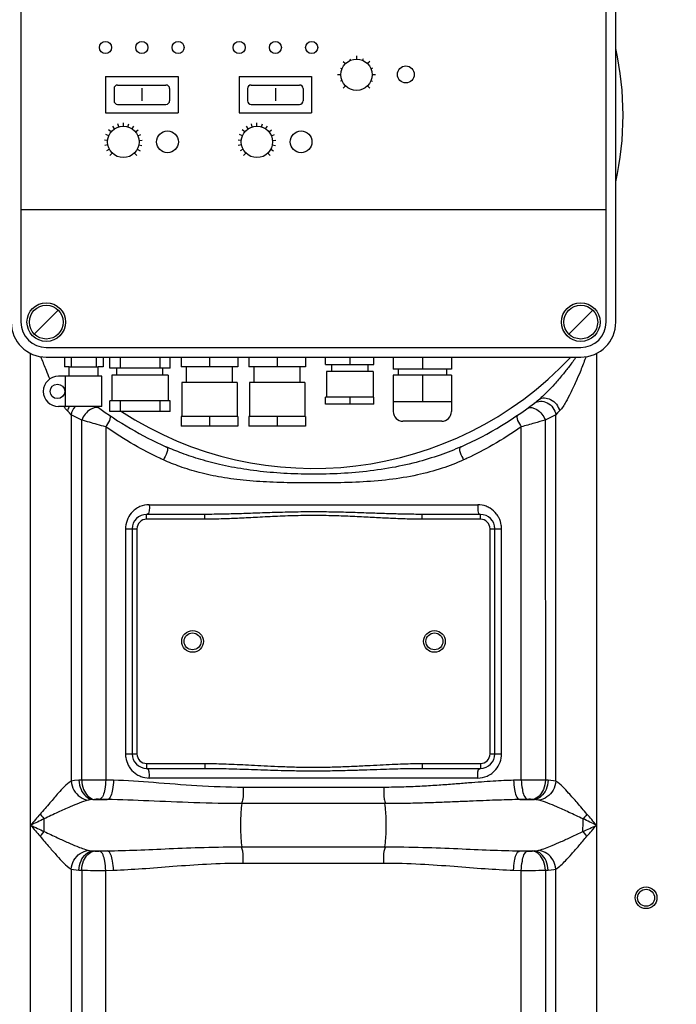
# Model space of a CAD drawing. Units: millimetres. Extents: x 7580 to 11721, y 12424 to 16094.
# Drawn here: x 9086 to 9357, y 14978 to 15385 of the extents above; entities that cross this region are included whole.
import ezdxf

# ---------------------------------------------------------------- set-up
doc = ezdxf.new("R2010")
doc.units = ezdxf.units.MM
for name, color, linetype, lineweight in [('AM_5', 3, 'Continuous', 25), ('anbauteile dünn', 3, 'Continuous', 25), ('körperlinien dünn', 1, 'Continuous', 25)]:
    doc.layers.add(name, color=color, linetype=linetype, lineweight=lineweight)
doc.styles.get("Standard").update_dxf_attribs({"font": 'ARIAL.TTF'})
doc.dimstyles.new('AM_DIN$0', dxfattribs={"dimtxt": 50, "dimasz": 65, "dimexe": 25, "dimexo": 1, "dimgap": 15, "dimtad": 1, "dimdec": 0, "dimdsep": 46, "dimtxsty": 'STANDARD', "dimcen": 0, "dimclrd": 256, "dimclre": 256, "dimclrt": 2, "dimadec": 0, "dimazin": 2, "dimtp": 0.1, "dimtm": 0.1, "dimtfac": 0.71, "dimtdec": 0, "dimtmove": 0, "dimatfit": 3, "dimfxl": 1, "dimlwd": -1, "dimlwe": -1, "dimarcsym": 0})

# ---------------------------------------------------------------- blocks, each defined once
blk = doc.blocks.new('*D874')
at = {"layer": 'AM_5'}
for p, q in [((10019.58, 16093.97), (7628.83, 16093.97)), ((7653.83, 16028.97), (7653.83, 14279.98)), ((8671.51, 14214.98), (7628.83, 14214.98))]:
    blk.add_line(p, q, dxfattribs=at)
for points in [[(7643, 16028.97), (7664.66, 16028.97), (7653.83, 16093.97)], [(7643, 14279.98), (7664.66, 14279.98), (7653.83, 14214.98)]]:
    blk.add_solid(points, dxfattribs=at)
at = {"layer": 'DEFPOINTS', "color": 0}
for p in [(10020.58, 16093.97), (7653.83, 14214.98), (8672.51, 14214.98)]:
    blk.add_point(p, dxfattribs=at)
at = {"layer": 'AM_5', "color": 2, "insert": (7613.3, 15095.18), "char_height": 50, "attachment_point": 5, "rotation": 90}
blk.add_mtext('1880', dxfattribs=at)

msp = doc.modelspace()

# ---------------------------------------------------------------- linework, layer by layer
at = {"layer": 'anbauteile dünn'}
for p, q in [((9086.01, 15430.95), (9086.01, 15259.95)), ((9328.01, 15259.95), (9328.01, 15430.95)), ((9332.01, 15259.95), (9332.01, 15430.95)), ((9219.27, 15367.72), (9220.19, 15366.8)), ((9222.06, 15368.79), (9222.3, 15368.21)), ((9224.79, 15370.01), (9224.79, 15368.7)), ((9227.51, 15368.79), (9227.27, 15368.21)), ((9230.31, 15367.72), (9229.38, 15366.8)), ((9218.2, 15364.93), (9218.78, 15364.69)), ((9231.37, 15364.93), (9230.79, 15364.69)), ((9121.01, 15361.45), (9121.01, 15346.45)), ((9121.01, 15361.45), (9151.01, 15361.45)), ((9151.01, 15361.45), (9151.01, 15346.45)), ((9176.24, 15361.45), (9206.24, 15361.45)), ((9176.24, 15361.45), (9176.24, 15346.45)), ((9206.24, 15361.45), (9206.24, 15346.45)), ((9218.29, 15362.2), (9216.98, 15362.2)), ((9218.78, 15359.72), (9218.2, 15359.48)), ((9230.79, 15359.72), (9231.37, 15359.48)), ((9232.59, 15362.2), (9231.29, 15362.2)), ((9124.51, 15356.45), (9124.51, 15351.45)), ((9126.01, 15357.95), (9146.01, 15357.95)), ((9136.01, 15356.59), (9136.01, 15351.36)), ((9147.51, 15356.45), (9147.51, 15351.45)), ((9179.74, 15356.45), (9179.74, 15351.45)), ((9181.24, 15357.95), (9201.24, 15357.95)), ((9191.24, 15356.59), (9191.24, 15351.36)), ((9202.74, 15356.45), (9202.74, 15351.45)), ((9220.19, 15357.61), (9219.27, 15356.68)), ((9229.38, 15357.61), (9230.31, 15356.68)), ((9121.01, 15346.45), (9151.01, 15346.45)), ((9126.01, 15349.95), (9146.01, 15349.95)), ((9176.24, 15346.45), (9206.24, 15346.45)), ((9181.24, 15349.95), (9201.24, 15349.95)), ((9126.48, 15340.67), (9126.09, 15341.96)), ((9128.37, 15340.95), (9128.37, 15342.3)), ((9130.26, 15340.67), (9130.65, 15341.96)), ((9181.71, 15340.67), (9181.32, 15341.96)), ((9183.6, 15340.95), (9183.6, 15342.3)), ((9185.49, 15340.67), (9185.88, 15341.96)), ((9123.34, 15338.57), (9122.3, 15339.42)), ((9124.76, 15339.85), (9124.01, 15340.97)), ((9131.99, 15339.85), (9132.74, 15340.97)), ((9133.4, 15338.57), (9134.44, 15339.42)), ((9178.57, 15338.57), (9177.53, 15339.42)), ((9179.98, 15339.85), (9179.23, 15340.97)), ((9187.22, 15339.85), (9187.97, 15340.97)), ((9188.63, 15338.57), (9189.67, 15339.42)), ((9121.9, 15335.07), (9120.56, 15335.2)), ((9122.36, 15336.93), (9121.12, 15337.44)), ((9134.38, 15336.93), (9135.63, 15337.44)), ((9134.84, 15335.07), (9136.18, 15335.2)), ((9177.13, 15335.07), (9175.79, 15335.2)), ((9177.59, 15336.93), (9176.34, 15337.44)), ((9189.61, 15336.93), (9190.85, 15337.44)), ((9190.07, 15335.07), (9191.41, 15335.2)), ((9122, 15333.16), (9120.68, 15332.9)), ((9122.65, 15331.37), (9121.46, 15330.73)), ((9123.79, 15329.84), (9122.84, 15328.88)), ((9132.95, 15329.84), (9133.9, 15328.88)), ((9134.09, 15331.37), (9135.28, 15330.73)), ((9134.74, 15333.16), (9136.06, 15332.9)), ((9177.23, 15333.16), (9175.91, 15332.9)), ((9177.88, 15331.37), (9176.69, 15330.73)), ((9179.02, 15329.84), (9178.07, 15328.88)), ((9188.18, 15329.84), (9189.13, 15328.88)), ((9189.32, 15331.37), (9190.51, 15330.73)), ((9189.97, 15333.16), (9191.29, 15332.9)), ((9086.01, 15306.45), (9328.01, 15306.45)), ((9091.56, 15255), (9101.46, 15264.9)), ((9312.56, 15255), (9322.46, 15264.9)), ((9096.51, 15249.45), (9317.51, 15249.45)), ((9096.51, 15245.45), (9317.51, 15245.45)), ((9104.01, 15245.45), (9104.01, 15241.45)), ((9106.86, 15245.45), (9106.86, 15241.45)), ((9117.16, 15245.45), (9117.16, 15241.45)), ((9120.01, 15245.45), (9120.01, 15241.45)), ((9122.72, 15240.95), (9122.72, 15245.45)), ((9127.02, 15245.45), (9127.02, 15240.95)), ((9143.43, 15245.45), (9143.43, 15240.95)), ((9147.72, 15240.95), (9147.72, 15245.45)), ((9152.26, 15245.45), (9152.26, 15241.45)), ((9164.01, 15245.45), (9164.01, 15241.45)), ((9175.76, 15245.45), (9175.76, 15241.45)), ((9180.26, 15245.45), (9180.26, 15241.45)), ((9192.01, 15245.45), (9192.01, 15241.45)), ((9203.76, 15245.45), (9203.76, 15241.45)), ((9212.01, 15242.45), (9212.01, 15245.45)), ((9222.01, 15245.45), (9222.01, 15242.45)), ((9232.01, 15242.45), (9232.01, 15245.45)), ((9240.01, 15245.45), (9240.01, 15240.45)), ((9252.01, 15245.45), (9252.01, 15240.45)), ((9264.01, 15245.45), (9264.01, 15240.45)), ((9106.01, 15241.45), (9104.01, 15241.45)), ((9106.01, 15241.45), (9118.01, 15241.45)), ((9106.01, 15237.55), (9106.01, 15241.45)), ((9120.01, 15241.45), (9118.01, 15241.45)), ((9118.01, 15237.55), (9118.01, 15241.45)), ((9147.72, 15240.95), (9122.72, 15240.95)), ((9125.72, 15237.95), (9125.72, 15240.95)), ((9144.72, 15237.95), (9144.72, 15240.95)), ((9175.76, 15241.45), (9152.26, 15241.45)), ((9154.51, 15234.95), (9154.51, 15241.45)), ((9173.51, 15234.95), (9173.51, 15241.45)), ((9203.76, 15241.45), (9180.26, 15241.45)), ((9182.51, 15234.95), (9182.51, 15241.45)), ((9201.51, 15234.95), (9201.51, 15241.45)), ((9212.01, 15242.45), (9232.01, 15242.45)), ((9214.51, 15242.45), (9214.51, 15239.45)), ((9229.51, 15242.45), (9229.51, 15239.45)), ((9264.01, 15240.45), (9240.01, 15240.45)), ((9242.01, 15240.45), (9242.01, 15237.95)), ((9262.01, 15240.45), (9262.01, 15237.95)), ((9119.51, 15237.55), (9101.51, 15237.55)), ((9104.51, 15225.05), (9104.51, 15237.55)), ((9119.51, 15225.05), (9119.51, 15237.55)), ((9146.84, 15237.95), (9123.61, 15237.95)), ((9123.61, 15237.95), (9123.61, 15227.45)), ((9146.84, 15237.95), (9146.84, 15227.45)), ((9212.33, 15239.45), (9212.33, 15228.95)), ((9231.69, 15239.45), (9212.33, 15239.45)), ((9231.69, 15239.45), (9231.69, 15228.95)), ((9264.01, 15237.95), (9240.01, 15237.95)), ((9240.01, 15237.95), (9240.01, 15222.95)), ((9252.01, 15237.95), (9252.01, 15226.95)), ((9264.01, 15237.95), (9264.01, 15222.95)), ((9152.57, 15234.95), (9152.57, 15220.95)), ((9175.45, 15234.95), (9152.57, 15234.95)), ((9175.45, 15234.95), (9175.45, 15220.95)), ((9203.45, 15234.95), (9180.57, 15234.95)), ((9180.57, 15234.95), (9180.57, 15220.95)), ((9203.45, 15234.95), (9203.45, 15220.95)), ((9232.01, 15228.95), (9212.01, 15228.95)), ((9212.01, 15225.95), (9212.01, 15228.95)), ((9222.01, 15228.95), (9222.01, 15225.95)), ((9232.01, 15225.95), (9232.01, 15228.95)), ((9119.51, 15225.05), (9101.51, 15225.05)), ((9147.72, 15227.45), (9122.72, 15227.45)), ((9122.72, 15222.95), (9122.72, 15227.45)), ((9127.02, 15227.45), (9127.02, 15222.95)), ((9143.43, 15227.45), (9143.43, 15222.95)), ((9147.72, 15222.95), (9147.72, 15227.45)), ((9232.01, 15225.95), (9212.01, 15225.95)), ((9264.01, 15226.95), (9240.01, 15226.95)), ((9147.72, 15222.95), (9122.72, 15222.95)), ((9175.76, 15220.95), (9152.26, 15220.95)), ((9152.26, 15220.95), (9152.26, 15216.95)), ((9164.01, 15220.95), (9164.01, 15216.95)), ((9175.76, 15220.95), (9175.76, 15216.95)), ((9203.76, 15220.95), (9180.26, 15220.95)), ((9180.26, 15220.95), (9180.26, 15216.95)), ((9192.01, 15220.95), (9192.01, 15216.95)), ((9203.76, 15220.95), (9203.76, 15216.95)), ((9175.76, 15216.95), (9152.26, 15216.95)), ((9203.76, 15216.95), (9180.26, 15216.95)), ((9260.01, 15218.95), (9244.01, 15218.95))]:
    msp.add_line(p, q, dxfattribs=at)
for centre, radius in [((9121.01, 15373.45), 2.5), ((9136.01, 15373.45), 2.5), ((9151.01, 15373.45), 2.5), ((9176.24, 15373.45), 2.5), ((9191.24, 15373.45), 2.5), ((9206.24, 15373.45), 2.5), ((9224.79, 15362.2), 6.5), ((9245.17, 15362.34), 3.5), ((9128.37, 15334.45), 6.5), ((9146.64, 15334.45), 4.5), ((9183.6, 15334.45), 6.5), ((9201.87, 15334.45), 4.5), ((9096.51, 15259.95), 8), ((9096.51, 15259.95), 7), ((9317.51, 15259.95), 8), ((9317.51, 15259.95), 7), ((9101.13, 15231.3), 3)]:
    msp.add_circle(centre, radius, dxfattribs=at)
for centre, radius, start, end in [((9126.01, 15356.45), 1.5, 90, 180), ((9146.01, 15356.45), 1.5, 0, 90), ((9181.24, 15356.45), 1.5, 90, 180), ((9201.24, 15356.45), 1.5, 0, 90), ((9126.01, 15351.45), 1.5, 180, 270), ((9146.01, 15351.45), 1.5, 270, 0), ((9181.24, 15351.45), 1.5, 180, 270), ((9201.24, 15351.45), 1.5, 270, 0), ((9096.51, 15259.95), 14.5, 180, 270), ((9096.51, 15259.95), 10.5, 180, 270), ((9317.51, 15259.95), 10.5, 270, 0), ((9317.51, 15259.95), 14.5, 270, 0), ((9101.51, 15231.3), 6.25, 90, 270), ((9244.01, 15222.95), 4, 180, 270), ((9260.01, 15222.95), 4, 270, 0)]:
    msp.add_arc(centre, radius, start, end, dxfattribs=at)
at = {"layer": 'körperlinien dünn'}
for p, q in [((9090.04, 14495.31), (9090.04, 15246.97)), ((9323.98, 15246.97), (9323.98, 14495.31)), ((9106.78, 15221.67), (9106.78, 15070.11)), ((9307.24, 15070.11), (9307.24, 15221.67)), ((9111.15, 15070.58), (9111.15, 15219.43)), ((9121.09, 15216.62), (9121.09, 15070.61)), ((9292.93, 15070.61), (9292.93, 15216.62)), ((9302.86, 15219.43), (9302.87, 15070.58)), ((9139.1, 15184.45), (9274.92, 15184.45)), ((9138.01, 15178.45), (9138.01, 15180.45)), ((9162.11, 15180.45), (9138.01, 15180.45)), ((9162.11, 15178.45), (9162.11, 15180.45)), ((9251.91, 15178.45), (9251.91, 15180.45)), ((9276.01, 15180.45), (9251.91, 15180.45)), ((9276.01, 15178.45), (9276.01, 15180.45)), ((9162.11, 15178.45), (9138.01, 15178.45)), ((9276.01, 15178.45), (9251.91, 15178.45)), ((9129.25, 15174.45), (9129.25, 15081.45)), ((9129.25, 15174.45), (9134.01, 15174.45)), ((9132.01, 15174.45), (9132.01, 15081.45)), ((9134.01, 15174.45), (9134.01, 15081.45)), ((9280.01, 15081.45), (9280.01, 15174.45)), ((9280.01, 15174.45), (9284.77, 15174.45)), ((9282.01, 15081.45), (9282.01, 15174.45)), ((9284.77, 15081.45), (9284.77, 15174.45)), ((9129.25, 15081.45), (9134.01, 15081.45)), ((9280.01, 15081.45), (9284.77, 15081.45)), ((9138.01, 15077.45), (9138.01, 15075.45)), ((9138.01, 15077.45), (9162.11, 15077.45)), ((9162.11, 15077.45), (9162.11, 15075.45)), ((9251.91, 15077.45), (9251.91, 15075.45)), ((9251.91, 15077.45), (9276.01, 15077.45)), ((9276.01, 15077.45), (9276.01, 15075.45)), ((9138.01, 15075.45), (9162.11, 15075.45)), ((9251.91, 15075.45), (9276.01, 15075.45)), ((9111.15, 15070.58), (9109.99, 15070.52)), ((9124.28, 15070.52), (9121.09, 15070.61)), ((9274.92, 15071.45), (9139.1, 15071.45)), ((9292.93, 15070.61), (9289.74, 15070.52)), ((9304.03, 15070.52), (9302.87, 15070.58)), ((9236.08, 15067.59), (9177.94, 15067.59)), ((9114.68, 15062.46), (9113.87, 15062.32)), ((9116.38, 15062.61), (9114.68, 15062.46)), ((9115.7, 15062.55), (9121.65, 15062.55)), ((9121.65, 15062.55), (9118.37, 15062.64)), ((9295.65, 15062.64), (9292.37, 15062.55)), ((9292.37, 15062.55), (9298.32, 15062.55)), ((9298.32, 15062.55), (9297.64, 15062.61)), ((9236.5, 15060.88), (9177.52, 15060.88)), ((9095.57, 15049.33), (9095.57, 15054.57)), ((9115.7, 15041.35), (9121.65, 15041.35)), ((9115.7, 15041.35), (9116.38, 15041.29)), ((9118.37, 15041.26), (9121.65, 15041.35)), ((9177.52, 15043.02), (9236.5, 15043.02)), ((9292.37, 15041.35), (9298.32, 15041.35)), ((9292.37, 15041.35), (9295.65, 15041.26)), ((9297.64, 15041.29), (9298.32, 15041.35)), ((9106.78, 15033.79), (9106.78, 14495.31)), ((9109.99, 15033.38), (9111.15, 15033.32)), ((9111.15, 15033.32), (9111.15, 14262.66)), ((9121.09, 15033.29), (9124.28, 15033.38)), ((9121.09, 14836.04), (9121.09, 15033.29)), ((9177.94, 15036.31), (9236.08, 15036.31)), ((9289.74, 15033.38), (9292.93, 15033.29)), ((9292.93, 14836.04), (9292.93, 15033.29)), ((9302.87, 15033.32), (9304.03, 15033.38)), ((9302.87, 15033.32), (9302.87, 14315.33)), ((9307.24, 14495.31), (9307.24, 15033.79))]:
    msp.add_line(p, q, dxfattribs=at)
for points in [[(9106.78, 15221.67), (9106.06, 15222.4), (9105.24, 15223.25)], [(9308.78, 15223.25), (9307.96, 15222.4), (9307.24, 15221.67)], [(9109.99, 15070.52), (9108.2, 15070.37), (9106.78, 15070.11)], [(9307.24, 15070.11), (9306.26, 15070.31), (9305.2, 15070.44), (9304.03, 15070.52)], [(9118.37, 15062.64), (9118.14, 15062.65), (9117.92, 15062.65), (9117.69, 15062.65), (9117.45, 15062.65), (9117.19, 15062.65), (9116.93, 15062.64), (9116.65, 15062.62), (9116.38, 15062.61)], [(9297.64, 15062.61), (9297.44, 15062.62), (9297.21, 15062.63), (9296.97, 15062.64), (9296.69, 15062.65), (9296.38, 15062.65), (9296.03, 15062.65), (9295.65, 15062.64)], [(9300.15, 15062.32), (9299.59, 15062.43), (9298.98, 15062.5), (9298.32, 15062.55)], [(9093.93, 15056.53), (9094.47, 15055.87), (9095.02, 15055.21), (9095.57, 15054.57)], [(9320.09, 15056.53), (9319.55, 15055.87), (9319, 15055.21), (9318.45, 15054.57)], [(9093.94, 15047.37), (9094.47, 15048.03), (9095.02, 15048.69), (9095.57, 15049.33)], [(9320.09, 15047.37), (9319.55, 15048.03), (9319, 15048.69), (9318.45, 15049.33)], [(9113.87, 15041.58), (9114.43, 15041.47), (9115.04, 15041.4), (9115.7, 15041.35)], [(9116.38, 15041.29), (9116.58, 15041.28), (9116.81, 15041.27), (9117.06, 15041.26), (9117.33, 15041.25), (9117.64, 15041.25), (9117.99, 15041.25), (9118.37, 15041.26)], [(9295.65, 15041.26), (9295.88, 15041.25), (9296.1, 15041.25), (9296.33, 15041.25), (9296.57, 15041.25), (9296.83, 15041.25), (9297.09, 15041.26), (9297.37, 15041.27), (9297.64, 15041.29)], [(9298.32, 15041.35), (9299.02, 15041.4), (9299.62, 15041.48), (9300.15, 15041.58)], [(9106.78, 15033.79), (9107.76, 15033.59), (9108.83, 15033.46), (9109.99, 15033.38)], [(9304.03, 15033.38), (9305.25, 15033.47), (9306.32, 15033.6), (9307.24, 15033.79)]]:
    msp.add_lwpolyline(points, dxfattribs=at)
for centre, radius in [((9157.01, 15127.95), 4.5), ((9157.01, 15127.95), 3.5), ((9257.01, 15127.95), 4.5), ((9257.01, 15127.95), 3.5), ((9344.51, 15021.95), 4.5), ((9344.51, 15021.95), 3.5)]:
    msp.add_circle(centre, radius, dxfattribs=at)
for centre, radius, start, end in [((9207.01, 15345.45), 128, 347.5709, 12.4291), ((9207.01, 15345.45), 146, 237.039, 316.7698), ((9207.01, 15345.45), 150, 294.0189, 308.4316), ((9207.01, 15345.45), 150, 233.3858, 245.9811), ((9138.01, 15174.45), 6, 90, 180), ((9276.01, 15174.45), 6, 0, 90), ((9138.01, 15174.45), 4, 90, 180), ((9276.01, 15174.45), 4, 0, 90), ((9138.01, 15081.45), 6, 180, 270), ((9138.01, 15081.45), 4, 180, 270), ((9276.01, 15081.45), 6, 270, 0), ((9276.01, 15081.45), 4, 270, 0)]:
    msp.add_arc(centre, radius, start, end, dxfattribs=at)
for points, knots in [([(9098, 15236.47), (9097.5, 15237.62), (9096.32, 15240.43), (9095.13, 15243.49), (9094.41, 15245.39), (9094.33, 15245.61)], [15.118752, 15.118752, 15.118752, 15.118752, 18.868627, 24.267486, 24.97233, 24.97233, 24.97233, 24.97233]), ([(9315.62, 15245.45), (9314.68, 15244.16), (9312.84, 15241.7), (9309.85, 15237.96), (9306.88, 15234.48), (9303.66, 15231.04), (9301.51, 15228.95), (9300.25, 15227.95)], [15.141886, 15.141886, 15.141886, 15.141886, 19.937467, 24.338593, 29.500291, 33.665161, 38.484795, 38.484795, 38.484795, 38.484795]), ([(9319.69, 15245.61), (9319.54, 15245.22), (9318.74, 15243.1), (9317.38, 15239.63), (9315.41, 15235.01), (9313.49, 15230.87), (9311.34, 15226.83), (9309.82, 15224.34), (9308.78, 15223.25)], [13.176296, 13.176296, 13.176296, 13.176296, 14.451317, 19.945313, 24.363164, 29.517271, 33.615038, 38.148887, 38.148887, 38.148887, 38.148887]), ([(9300.25, 15227.95), (9301.5, 15228.94), (9305.98, 15228.41), (9308.23, 15225.17), (9308.78, 15223.25)], [0, 0, 0, 0, 4.7971, 10.788856, 10.788856, 10.788856, 10.788856]), ([(9300.82, 15227.24), (9301.79, 15227.27), (9304.85, 15226.62), (9306.9, 15223.68), (9307.24, 15221.67)], [0, 0, 0, 0, 2.899036, 9.006471, 9.006471, 9.006471, 9.006471]), ([(9121.09, 15216.62), (9119.92, 15216.95), (9116.6, 15217.86), (9113.28, 15218.81), (9111.15, 15219.43)], [0, 0, 0, 0, 3.662858, 10.330766, 10.330766, 10.330766, 10.330766]), ([(9143.51, 15203.65), (9139.9, 15205.34), (9132.22, 15209.33), (9124.91, 15213.96), (9121.09, 15216.62)], [0, 0, 0, 0, 11.959486, 25.920951, 25.920951, 25.920951, 25.920951]), ([(9292.93, 15216.62), (9289.12, 15213.96), (9281.8, 15209.33), (9274.13, 15205.34), (9270.52, 15203.65)], [0, 0, 0, 0, 13.955399, 25.920808, 25.920808, 25.920808, 25.920808]), ([(9302.86, 15219.43), (9301.39, 15219), (9298.09, 15218.05), (9294.77, 15217.13), (9292.93, 15216.62)], [0, 0, 0, 0, 4.590759, 10.324073, 10.324073, 10.324073, 10.324073]), ([(9268.07, 15208.44), (9265.22, 15207.17), (9259.1, 15204.75), (9249.07, 15201.7), (9237.88, 15199.32), (9225.95, 15197.77), (9213.88, 15197.05), (9202.04, 15197), (9190.57, 15197.57), (9179.68, 15198.79), (9169.64, 15200.63), (9160.66, 15202.94), (9152.87, 15205.54), (9148.12, 15207.47), (9145.95, 15208.44)], [0, 0, 0, 0, 9.333853, 19.740517, 31.397085, 43.635434, 55.78521, 67.643895, 79.141143, 90.222656, 100.503621, 109.728876, 118.010795, 125.116466, 125.116466, 125.116466, 125.116466]), ([(9269.02, 15202.96), (9266.14, 15201.64), (9259.88, 15199.22), (9249.58, 15196.46), (9238.13, 15194.62), (9226.04, 15193.71), (9213.9, 15193.44), (9202.03, 15193.43), (9190.51, 15193.63), (9179.49, 15194.29), (9169.24, 15195.6), (9160.04, 15197.56), (9152.05, 15200), (9147.2, 15201.96), (9145, 15202.96)], [0, 0, 0, 0, 9.509999, 20.090709, 31.906964, 44.256859, 56.451891, 68.321447, 79.853916, 91.02401, 101.432235, 110.800309, 119.226305, 126.466763, 126.466763, 126.466763, 126.466763]), ([(9282.7, 15180.59), (9281.98, 15181.53), (9280.62, 15182.76), (9279.02, 15183.56), (9278.45, 15183.78)], [0, 0, 0, 0, 3.548285, 5.352947, 5.352947, 5.352947, 5.352947]), ([(9251.91, 15180.45), (9249.59, 15180.45), (9245.25, 15180.5), (9238.72, 15180.67), (9232.13, 15180.89), (9224.99, 15181.14), (9217.29, 15181.37), (9209.11, 15181.49), (9200.63, 15181.45), (9192.16, 15181.25), (9184.06, 15180.97), (9176.6, 15180.71), (9169.36, 15180.51), (9164.62, 15180.45), (9162.11, 15180.45)], [0, 0, 0, 0, 6.952359, 13.029803, 19.590989, 26.731396, 34.459335, 42.700428, 51.290499, 59.902552, 68.112213, 75.603768, 82.287246, 89.827019, 89.827019, 89.827019, 89.827019]), ([(9251.91, 15178.45), (9249.57, 15178.45), (9245.2, 15178.53), (9238.64, 15178.78), (9232.05, 15179.11), (9224.92, 15179.49), (9217.25, 15179.83), (9209.1, 15180.01), (9200.65, 15179.95), (9192.22, 15179.64), (9184.14, 15179.23), (9176.68, 15178.84), (9169.42, 15178.54), (9164.64, 15178.45), (9162.11, 15178.45)], [0, 0, 0, 0, 7.010055, 13.116184, 19.689446, 26.823973, 34.527527, 42.729052, 51.274767, 59.852322, 68.047829, 75.547886, 82.25995, 89.861069, 89.861069, 89.861069, 89.861069]), ([(9284.65, 15175.94), (9284.49, 15177.04), (9283.96, 15178.69), (9283.05, 15180.12), (9282.7, 15180.59)], [0, 0, 0, 0, 3.320645, 5.074216, 5.074216, 5.074216, 5.074216]), ([(9129.37, 15079.95), (9129.53, 15078.86), (9130.06, 15077.21), (9130.97, 15075.78), (9131.33, 15075.31)], [0, 0, 0, 0, 3.320645, 5.074216, 5.074216, 5.074216, 5.074216]), ([(9162.11, 15077.45), (9163.35, 15077.45), (9165.93, 15077.42), (9169.96, 15077.32), (9174.32, 15077.16), (9179.02, 15076.94), (9184.06, 15076.67), (9189.5, 15076.39), (9195.37, 15076.13), (9201.71, 15075.95), (9208.53, 15075.9), (9215.59, 15076.02), (9222.45, 15076.29), (9228.75, 15076.61), (9234.37, 15076.9), (9239.4, 15077.14), (9243.94, 15077.32), (9248.06, 15077.42), (9250.67, 15077.45), (9251.91, 15077.45)], [0, 0, 0, 0, 3.712763, 7.747136, 12.106514, 16.796987, 21.840441, 27.272533, 33.131666, 39.449272, 46.320311, 53.58034, 60.624384, 66.930149, 72.494563, 77.513037, 82.038423, 86.132663, 89.86182, 89.86182, 89.86182, 89.86182]), ([(9131.33, 15075.31), (9132.04, 15074.37), (9133.4, 15073.13), (9135.01, 15072.34), (9135.57, 15072.12)], [0, 0, 0, 0, 3.548285, 5.352947, 5.352947, 5.352947, 5.352947]), ([(9162.11, 15075.45), (9163.34, 15075.45), (9165.9, 15075.43), (9169.91, 15075.36), (9174.25, 15075.25), (9178.93, 15075.11), (9183.98, 15074.93), (9189.43, 15074.75), (9195.31, 15074.57), (9201.69, 15074.45), (9208.54, 15074.41), (9215.63, 15074.5), (9222.52, 15074.68), (9228.83, 15074.89), (9234.46, 15075.09), (9239.48, 15075.25), (9244, 15075.36), (9248.09, 15075.43), (9250.68, 15075.45), (9251.91, 15075.45)], [0, 0, 0, 0, 3.678514, 7.684888, 12.023513, 16.701471, 21.741634, 27.180644, 33.057604, 39.403484, 46.310516, 53.606578, 60.676803, 66.993969, 72.556515, 77.562489, 82.066671, 86.132583, 89.82735, 89.82735, 89.82735, 89.82735]), ([(9106.78, 15070.12), (9104.74, 15068.85), (9101.85, 15065.72), (9097.86, 15060.95), (9095.33, 15058.06), (9093.93, 15056.53)], [0, 0, 0, 0, 7.205205, 12.517786, 18.724425, 18.724425, 18.724425, 18.724425]), ([(9106.78, 15070.11), (9106.9, 15068.83), (9108, 15065.23), (9111.49, 15062.59), (9113.87, 15062.32)], [0, 0, 0, 0, 3.872115, 11.066305, 11.066305, 11.066305, 11.066305]), ([(9109.99, 15070.52), (9110.05, 15069.2), (9110.69, 15065.86), (9113.6, 15062.73), (9115.7, 15062.55)], [0, 0, 0, 0, 3.953144, 10.299112, 10.299112, 10.299112, 10.299112]), ([(9121.09, 15070.61), (9119.56, 15070.62), (9116.25, 15070.63), (9112.93, 15070.6), (9111.15, 15070.58)], [0, 0, 0, 0, 4.594681, 9.941628, 9.941628, 9.941628, 9.941628]), ([(9111.15, 15070.58), (9111.21, 15069.27), (9111.76, 15066.06), (9114.37, 15062.8), (9116.38, 15062.61)], [0, 0, 0, 0, 3.928583, 9.967765, 9.967765, 9.967765, 9.967765]), ([(9121.09, 15070.61), (9121.06, 15069.34), (9120.72, 15066.76), (9119.91, 15063.01), (9118.37, 15062.64)], [0, 0, 0, 0, 3.829844, 8.585588, 8.585588, 8.585588, 8.585588]), ([(9124.28, 15070.52), (9124.25, 15069.24), (9123.91, 15066.69), (9123.18, 15062.93), (9121.65, 15062.55)], [0, 0, 0, 0, 3.82695, 8.541837, 8.541837, 8.541837, 8.541837]), ([(9177.94, 15067.59), (9171.55, 15067.6), (9159.15, 15068.06), (9141.3, 15069.56), (9129.79, 15070.37), (9124.28, 15070.52)], [0, 0, 0, 0, 19.177309, 37.199746, 53.755922, 53.755922, 53.755922, 53.755922]), ([(9289.74, 15070.52), (9288.4, 15070.48), (9285.57, 15070.37), (9281.13, 15070.13), (9276.26, 15069.79), (9270.93, 15069.39), (9265.09, 15068.93), (9258.72, 15068.45), (9251.76, 15068), (9244.15, 15067.67), (9238.85, 15067.59), (9236.08, 15067.59)], [0, 0, 0, 0, 4.04143, 8.479721, 13.349902, 18.686939, 24.525432, 30.898826, 37.851659, 45.447172, 53.760172, 53.760172, 53.760172, 53.760172]), ([(9289.74, 15070.52), (9289.78, 15069.24), (9290.11, 15066.69), (9290.84, 15062.93), (9292.37, 15062.55)], [0, 0, 0, 0, 3.826947, 8.541837, 8.541837, 8.541837, 8.541837]), ([(9302.87, 15070.58), (9301.28, 15070.6), (9297.96, 15070.62), (9294.65, 15070.62), (9292.93, 15070.61)], [0, 0, 0, 0, 4.772839, 9.940978, 9.940978, 9.940978, 9.940978]), ([(9292.93, 15070.61), (9292.96, 15069.34), (9293.3, 15066.76), (9294.11, 15063.01), (9295.65, 15062.64)], [0, 0, 0, 0, 3.829847, 8.585589, 8.585589, 8.585589, 8.585589]), ([(9302.87, 15070.58), (9302.81, 15069.27), (9302.26, 15066.06), (9299.65, 15062.8), (9297.64, 15062.61)], [0, 0, 0, 0, 3.928583, 9.967763, 9.967763, 9.967763, 9.967763]), ([(9304.03, 15070.52), (9303.97, 15069.2), (9303.33, 15065.86), (9300.42, 15062.73), (9298.32, 15062.55)], [0, 0, 0, 0, 3.95316, 10.299205, 10.299205, 10.299205, 10.299205]), ([(9307.24, 15070.11), (9307.12, 15068.83), (9306.02, 15065.23), (9302.53, 15062.58), (9300.15, 15062.32)], [0, 0, 0, 0, 3.872335, 11.065618, 11.065618, 11.065618, 11.065618]), ([(9320.09, 15056.53), (9318.74, 15058.12), (9316.26, 15061.06), (9312.1, 15065.67), (9309.28, 15068.85), (9307.24, 15070.12)], [0, 0, 0, 0, 6.230396, 11.528855, 18.720021, 18.720021, 18.720021, 18.720021]), ([(9177.94, 15067.59), (9177.94, 15065.95), (9178.07, 15063.69), (9177.49, 15061.52), (9177.28, 15060.97)], [0, 0, 0, 0, 4.931946, 6.685146, 6.685146, 6.685146, 6.685146]), ([(9236.08, 15067.59), (9236.08, 15065.95), (9235.95, 15063.69), (9236.53, 15061.52), (9236.74, 15060.97)], [0, 0, 0, 0, 4.932364, 6.685221, 6.685221, 6.685221, 6.685221]), ([(9113.87, 15062.32), (9111.3, 15061.66), (9107.15, 15059.84), (9101.09, 15057.18), (9097.48, 15055.52), (9095.57, 15054.57)], [0, 0, 0, 0, 7.964549, 13.486936, 19.882591, 19.882591, 19.882591, 19.882591]), ([(9177.52, 15060.88), (9170.87, 15060.88), (9157.97, 15061.15), (9139.36, 15062), (9127.39, 15062.46), (9121.65, 15062.55)], [0, 0, 0, 0, 19.944571, 38.692897, 55.893465, 55.893465, 55.893465, 55.893465]), ([(9292.37, 15062.55), (9290.97, 15062.53), (9288.03, 15062.47), (9283.41, 15062.33), (9278.34, 15062.14), (9272.79, 15061.9), (9266.71, 15061.64), (9260.07, 15061.37), (9252.82, 15061.11), (9244.89, 15060.93), (9239.38, 15060.88), (9236.5, 15060.88)], [0, 0, 0, 0, 4.195795, 8.806054, 13.866946, 19.414918, 25.486376, 32.116595, 39.351642, 47.254564, 55.894797, 55.894797, 55.894797, 55.894797]), ([(9318.45, 15054.57), (9316.51, 15055.47), (9312.91, 15057.16), (9306.87, 15059.86), (9302.72, 15061.67), (9300.15, 15062.32)], [0, 0, 0, 0, 6.409421, 11.930545, 19.882543, 19.882543, 19.882543, 19.882543]), ([(9177.52, 15043.02), (9177.12, 15045.27), (9176.96, 15048.97), (9176.96, 15054.93), (9177.12, 15058.63), (9177.52, 15060.88)], [0, 0, 0, 0, 6.845122, 11.055069, 17.899808, 17.899808, 17.899808, 17.899808]), ([(9236.5, 15043.02), (9236.9, 15045.27), (9237.06, 15048.97), (9237.06, 15054.93), (9236.9, 15058.63), (9236.5, 15060.88)], [0, 0, 0, 0, 6.844912, 11.054621, 17.899808, 17.899808, 17.899808, 17.899808]), ([(9095.57, 15049.33), (9097.42, 15048.47), (9100.74, 15046.92), (9105.24, 15044.87), (9109.46, 15043.07), (9112.24, 15041.99), (9113.87, 15041.58)], [0, 0, 0, 0, 6.117936, 10.991846, 14.838497, 19.886064, 19.886064, 19.886064, 19.886064]), ([(9300.15, 15041.58), (9302.05, 15042.06), (9305.13, 15043.31), (9309.59, 15045.23), (9313.84, 15047.18), (9316.84, 15048.58), (9318.44, 15049.33)], [0, 0, 0, 0, 5.88025, 9.912752, 14.59751, 19.872934, 19.872934, 19.872934, 19.872934]), ([(9093.93, 15047.37), (9095.24, 15045.88), (9097.5, 15043.13), (9101.66, 15038.52), (9104.49, 15035.2), (9106.78, 15033.79)], [0, 0, 0, 0, 5.946375, 10.635584, 18.713337, 18.713337, 18.713337, 18.713337]), ([(9307.24, 15033.79), (9308.73, 15034.71), (9310.86, 15036.91), (9313.94, 15040.21), (9316.89, 15043.61), (9318.98, 15046.06), (9320.09, 15047.37)], [0, 0, 0, 0, 5.237741, 9.058875, 13.577651, 18.720647, 18.720647, 18.720647, 18.720647]), ([(9106.78, 15033.79), (9106.9, 15035.07), (9108, 15038.67), (9111.49, 15041.31), (9113.87, 15041.58)], [0, 0, 0, 0, 3.872335, 11.065618, 11.065618, 11.065618, 11.065618]), ([(9109.99, 15033.38), (9110.05, 15034.7), (9110.69, 15038.04), (9113.6, 15041.17), (9115.7, 15041.35)], [0, 0, 0, 0, 3.953183, 10.299266, 10.299266, 10.299266, 10.299266]), ([(9111.15, 15033.32), (9111.21, 15034.63), (9111.76, 15037.84), (9114.37, 15041.09), (9116.38, 15041.29)], [0, 0, 0, 0, 3.928583, 9.967763, 9.967763, 9.967763, 9.967763]), ([(9121.09, 15033.29), (9121.06, 15034.56), (9120.72, 15037.13), (9119.91, 15040.89), (9118.37, 15041.26)], [0, 0, 0, 0, 3.829845, 8.585589, 8.585589, 8.585589, 8.585589]), ([(9121.65, 15041.35), (9125.75, 15041.41), (9134.29, 15041.68), (9147.65, 15042.28), (9162.17, 15042.86), (9172.26, 15043.02), (9177.52, 15043.02)], [0, 0, 0, 0, 12.286583, 25.629833, 40.113639, 55.894087, 55.894087, 55.894087, 55.894087]), ([(9124.28, 15033.38), (9124.25, 15034.65), (9123.91, 15037.21), (9123.18, 15040.97), (9121.65, 15041.35)], [0, 0, 0, 0, 3.826729, 8.541109, 8.541109, 8.541109, 8.541109]), ([(9177.94, 15036.31), (9177.94, 15037.95), (9178.07, 15040.21), (9177.49, 15042.38), (9177.28, 15042.93)], [0, 0, 0, 0, 4.932365, 6.685221, 6.685221, 6.685221, 6.685221]), ([(9236.08, 15036.31), (9236.08, 15037.95), (9235.95, 15040.21), (9236.53, 15042.38), (9236.74, 15042.93)], [0, 0, 0, 0, 4.932234, 6.6852, 6.6852, 6.6852, 6.6852]), ([(9236.5, 15043.02), (9241.76, 15043.02), (9251.85, 15042.86), (9266.37, 15042.28), (9279.73, 15041.68), (9288.27, 15041.41), (9292.37, 15041.35)], [0, 0, 0, 0, 15.773953, 30.26137, 43.604635, 55.894086, 55.894086, 55.894086, 55.894086]), ([(9289.74, 15033.38), (9289.78, 15034.65), (9290.11, 15037.21), (9290.84, 15040.97), (9292.37, 15041.35)], [0, 0, 0, 0, 3.826947, 8.541837, 8.541837, 8.541837, 8.541837]), ([(9292.93, 15033.29), (9292.96, 15034.56), (9293.3, 15037.13), (9294.11, 15040.89), (9295.65, 15041.26)], [0, 0, 0, 0, 3.829844, 8.585588, 8.585588, 8.585588, 8.585588]), ([(9302.87, 15033.32), (9302.81, 15034.63), (9302.26, 15037.84), (9299.65, 15041.09), (9297.64, 15041.29)], [0, 0, 0, 0, 3.928572, 9.967736, 9.967736, 9.967736, 9.967736]), ([(9304.03, 15033.38), (9303.97, 15034.7), (9303.33, 15038.04), (9300.42, 15041.17), (9298.32, 15041.35)], [0, 0, 0, 0, 3.953161, 10.299209, 10.299209, 10.299209, 10.299209]), ([(9307.24, 15033.79), (9307.12, 15035.07), (9306.02, 15038.67), (9302.53, 15041.31), (9300.15, 15041.58)], [0, 0, 0, 0, 3.872363, 11.066002, 11.066002, 11.066002, 11.066002]), ([(9111.15, 15033.32), (9112.74, 15033.3), (9116.06, 15033.27), (9119.37, 15033.28), (9121.09, 15033.29)], [0, 0, 0, 0, 4.772839, 9.940989, 9.940989, 9.940989, 9.940989]), ([(9124.28, 15033.38), (9128.22, 15033.49), (9136.43, 15033.97), (9149.24, 15035.01), (9163.19, 15036.02), (9172.89, 15036.31), (9177.94, 15036.31)], [0, 0, 0, 0, 11.827556, 24.66343, 38.581044, 53.757914, 53.757914, 53.757914, 53.757914]), ([(9236.08, 15036.31), (9241.13, 15036.31), (9250.83, 15036.02), (9264.77, 15035.02), (9277.59, 15033.97), (9285.8, 15033.49), (9289.74, 15033.38)], [0, 0, 0, 0, 15.16915, 29.091843, 41.927492, 53.757908, 53.757908, 53.757908, 53.757908]), ([(9292.93, 15033.29), (9294.46, 15033.28), (9297.77, 15033.27), (9301.09, 15033.3), (9302.87, 15033.32)], [0, 0, 0, 0, 4.594691, 9.941638, 9.941638, 9.941638, 9.941638])]:
    msp.add_open_spline(points, degree=3, knots=knots, dxfattribs=at)
for points in [[(9105.24, 15223.25), (9104.71, 15223.8), (9104.25, 15224.41), (9103.82, 15225.05)], [(9106, 15225.05), (9105.67, 15224.48), (9105.42, 15223.87), (9105.24, 15223.25)], [(9108.4, 15225.05), (9107.57, 15224.08), (9106.98, 15222.88), (9106.78, 15221.67)], [(9118.59, 15224.28), (9117.54, 15225.04), (9115.84, 15224.46), (9114.73, 15223.8)], [(9295.43, 15224.28), (9296.48, 15225.04), (9298.18, 15224.46), (9299.29, 15223.8)], [(9298.31, 15226.43), (9299.01, 15226.97), (9299.94, 15227.22), (9300.82, 15227.24)], [(9111.15, 15219.43), (9109.69, 15220.16), (9108.23, 15220.91), (9106.78, 15221.67)], [(9114.73, 15223.8), (9113.11, 15222.83), (9111.88, 15221.17), (9111.15, 15219.43)], [(9122.42, 15221.58), (9123.83, 15220.62), (9121.98, 15218.09), (9121.09, 15216.62)], [(9291.61, 15221.58), (9290.19, 15220.62), (9292.05, 15218.09), (9292.93, 15216.62)], [(9299.29, 15223.8), (9300.91, 15222.83), (9302.14, 15221.17), (9302.87, 15219.43)], [(9307.24, 15221.67), (9305.79, 15220.91), (9304.33, 15220.16), (9302.86, 15219.43)], [(9145.95, 15208.44), (9147.65, 15207.68), (9145.72, 15204.67), (9145, 15202.96)], [(9268.07, 15208.44), (9266.37, 15207.68), (9268.3, 15204.67), (9269.02, 15202.96)], [(9145, 15202.96), (9144.5, 15203.19), (9144, 15203.42), (9143.51, 15203.65)], [(9270.52, 15203.65), (9270.02, 15203.42), (9269.52, 15203.19), (9269.02, 15202.96)], [(9135.24, 15183.65), (9133.87, 15183.06), (9132.6, 15182.12), (9131.64, 15180.97)], [(9139.1, 15184.45), (9137.78, 15184.45), (9136.45, 15184.17), (9135.24, 15183.65)], [(9139.1, 15184.45), (9139.1, 15183.07), (9139.39, 15180.45), (9138.01, 15180.45)], [(9274.92, 15184.45), (9274.92, 15183.07), (9274.63, 15180.45), (9276.01, 15180.45)], [(9278.45, 15183.78), (9277.34, 15184.21), (9276.12, 15184.45), (9274.92, 15184.45)], [(9131.64, 15180.97), (9130.15, 15179.2), (9129.25, 15176.76), (9129.25, 15174.45)], [(9284.77, 15174.45), (9284.77, 15174.95), (9284.73, 15175.45), (9284.65, 15175.94)], [(9129.25, 15081.45), (9129.25, 15080.95), (9129.29, 15080.45), (9129.37, 15079.95)], [(9282.38, 15074.93), (9283.87, 15076.7), (9284.77, 15079.13), (9284.77, 15081.45)], [(9139.1, 15071.45), (9139.1, 15072.83), (9139.39, 15075.45), (9138.01, 15075.45)], [(9274.92, 15071.45), (9274.92, 15072.83), (9274.63, 15075.45), (9276.01, 15075.45)], [(9278.78, 15072.25), (9280.15, 15072.84), (9281.42, 15073.78), (9282.38, 15074.93)], [(9135.57, 15072.12), (9136.68, 15071.69), (9137.9, 15071.45), (9139.1, 15071.45)], [(9274.92, 15071.45), (9276.24, 15071.45), (9277.57, 15071.73), (9278.78, 15072.25)], [(9093.93, 15056.53), (9092.63, 15055.01), (9091.34, 15053.48), (9090.04, 15051.95)], [(9095.57, 15054.57), (9093.73, 15053.7), (9091.89, 15052.82), (9090.04, 15051.95)], [(9318.44, 15049.33), (9318.44, 15051.07), (9318.45, 15052.82), (9318.45, 15054.57)], [(9323.98, 15051.95), (9322.13, 15052.82), (9320.29, 15053.7), (9318.45, 15054.57)], [(9323.98, 15051.95), (9322.68, 15053.48), (9321.39, 15055.01), (9320.09, 15056.53)], [(9090.04, 15051.95), (9091.89, 15051.08), (9093.73, 15050.2), (9095.57, 15049.33)], [(9090.04, 15051.95), (9091.34, 15050.42), (9092.63, 15048.89), (9093.93, 15047.37)], [(9318.44, 15049.33), (9320.28, 15050.2), (9322.13, 15051.07), (9323.98, 15051.95)], [(9320.09, 15047.37), (9321.39, 15048.89), (9322.68, 15050.42), (9323.97, 15051.95)]]:
    msp.add_open_spline(points, degree=3, dxfattribs=at)

# ---------------------------------------------------------------- dimensions: what is measured, and where the dimension line sits
at = {"layer": 'AM_5'}
dim = msp.add_linear_dim(base=(7653.83, 14214.98), p1=(10020.58, 16093.97), p2=(8672.51, 14214.98), angle=90, text='1880', dimstyle='AM_DIN$0', dxfattribs=at)
dim.commit()
dim.dimension.update_dxf_attribs({"geometry": '*D874', "text_midpoint": (7653.83, 15095.18), "dimtype": 160})

doc.saveas('drawing.dxf')
